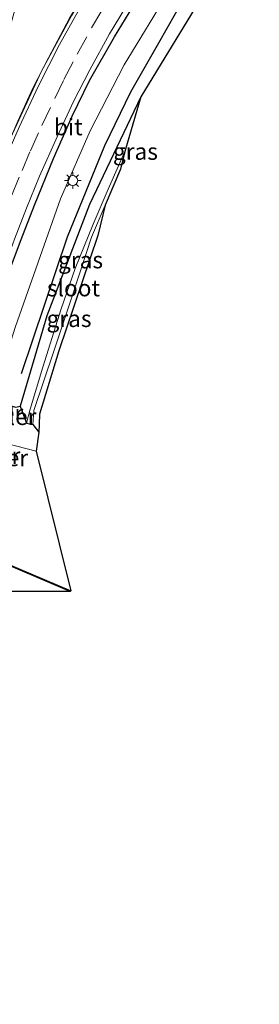
# Model space of a CAD drawing. Units: metres. Extents: x 119987 to 130005, y 418750 to 425003.
# Drawn here: x 123656 to 123692, y 423828 to 423976 of the extents above; entities that cross this region are included whole.
import ezdxf
from ezdxf.enums import TextEntityAlignment as Align

# ---------------------------------------------------------------- set-up
doc = ezdxf.new("R2010")
doc.units = ezdxf.units.M
doc.linetypes.add('VW-3-9_STREEP', pattern=[12, 3, -9])
doc.layers.get('0').update_dxf_attribs({"lineweight": 25})
for name, color, linetype, lineweight in [('B-ME-BV-GELEIDECONSTRUCTIE-GELEIDERAIL-L-B1', 213, 'BV-GELEIDERAIL', 18), ('B-ME-GC-DAMWAND-GV-B6', 10, 'Continuous', 25), ('B-ME-GR-BOMENRIJ-L-B1', 10, 'Continuous', 25), ('B-ME-GR-BOOM-GV-B6', 93, 'Continuous', 18), ('B-ME-GW-INSTEEKWATERGANG-L-B1', 10, 'Continuous', 25), ('B-ME-IE-GRASLAND-GV-B6', 93, 'Continuous', 18), ('B-ME-IE-MEUBILAIR_WEGMEUBILAIR-LICHTMAST-S-B1', 8, 'Continuous', 18), ('B-ME-IE-TERREINAFSCHEIDING-SCHRIKHEK-L-B1', 10, 'Continuous', 25), ('B-ME-KG-KADASTRAAL-OPNAMEDTMGRENS-L-B1', 10, 'Continuous', 25), ('B-ME-KW-PIJLER-S-B1', 173, 'Continuous', 18), ('B-ME-OG-WATER-GV-B6', 153, 'Continuous', 18), ('B-ME-VH-VERH_SOORT-BITUMEN-GV-B6', 8, 'IE-TERREINAFSCHEIDING-NATUURLIJK-HOUTWAL', 18), ('B-ME-VW-MARKERING-39STREEP-015-L-B1', 255, 'VW-3-9_STREEP', 18), ('B-ME-VW-MARKERING-STREEP-015-L-B1', 7, 'Continuous', 18)]:
    doc.layers.add(name, color=color, linetype=linetype, lineweight=lineweight)
doc.styles.add('NLCS-ISO', font='NLCS-ISO.TTF')
doc.linetypes.add('BV-GELEIDERAIL', pattern='A,10,-3,[108,NLCS.SHX,S=1,R=0,X=0,Y=0],-3', length=16)
doc.linetypes.add('IE-TERREINAFSCHEIDING-NATUURLIJK-HOUTWAL', pattern='A,7,-1.5,[67,NLCS.SHX,S=0.75,R=45,X=0,Y=0],-1.5,7,-1.5,[70,NLCS.SHX,S=0.75,R=0,X=0,Y=0],-1.5', length=20)

# ---------------------------------------------------------------- blocks, each defined once
blk = doc.blocks.new('lantaarnpaal')
for p, q in [((-0.75, 0), (-1.25, 0)), ((-0.88, 0.88), (-0.53, 0.53)), ((0, 0.75), (0, 1.25)), ((0.53, 0.53), (0.88, 0.88)), ((0.75, 0), (1.25, 0)), ((-0.53, -0.53), (-0.88, -0.88)), ((0, -0.75), (0, -1.25)), ((0.53, -0.53), (0.88, -0.88))]:
    blk.add_line(p, q)
blk.add_circle((0, 0), 0.75)

msp = doc.modelspace()

# ---------------------------------------------------------------- linework, layer by layer
at = {"layer": 'B-ME-BV-GELEIDECONSTRUCTIE-GELEIDERAIL-L-B1'}
msp.add_polyline3d([(123641.92, 423923.14, 1.32), (123643.68, 423928.56, 1.33), (123645.75, 423934.89, 1.35), (123647.44, 423939.91, 1.38), (123649.28, 423944.91, 1.41), (123651.24, 423949.9, 1.46), (123653.21, 423954.8, 1.49), (123655.87, 423960.96, 1.54), (123658.12, 423965.82, 1.52), (123660.5, 423970.51, 1.21), (123663.66, 423976.43, 0.92), (123666.49, 423981.2, 0.92)], dxfattribs=at)
at = {"layer": 'B-ME-GC-DAMWAND-GV-B6'}
for points in [[(123663.78, 423890.33, -1.47), (123651.72, 423895.42, -1.47), (123647.12, 423896.73, -1.45), (123632.8, 423900.7, -1.47), (123596.47, 423910.09, -1.24), (123590.39, 423912.28, -1.42), (123585.99, 423911.45, -1.44), (123584.71, 423911.53, -1.44), (123575.44, 423913.96, -1.44), (123565.67, 423917.33, -1.45), (123558.25, 423920.16, -1.38), (123548.42, 423924.52, -1.32), (123541.43, 423928, -1.39)], [(123541.48, 423928.09, -2.1), (123548.46, 423924.61, -2.1), (123558.29, 423920.25, -2.1), (123565.7, 423917.43, -2.1), (123575.47, 423914.06, -2.1), (123584.73, 423911.63, -2.1), (123585.99, 423911.55, -2.1), (123590.4, 423912.38, -2.1), (123596.5, 423910.19, -2.1), (123632.82, 423900.8, -2.1), (123647.15, 423896.82, -2.1), (123651.76, 423895.51, -2.1), (123663.86, 423890.41, -2.1), (123663.78, 423890.33, -1.47)]]:
    msp.add_polyline3d(points, dxfattribs=at)
at = {"layer": 'B-ME-GR-BOMENRIJ-L-B1'}
msp.add_polyline3d([(123692.2, 423994.54, 0.68), (123691.28, 423993.53, 0.67), (123685.37, 423985.98, 0.61), (123680.81, 423979.36, 0.64), (123677.04, 423972.68, 0.64), (123672.84, 423965.33, 0.67), (123668.92, 423957.25, 0.57), (123663.29, 423943.57, 0.53), (123656.41, 423923, 0.53)], dxfattribs=at)
at = {"layer": 'B-ME-GR-BOOM-GV-B6'}
msp.add_polyline3d([(123650.71, 423960.93, 0.11), (123655.18, 423976.81, 0.11), (123661.17, 423998.25, 0.13), (123661.42, 423998.84, 0.13), (123663.21, 424002.99, 0.1), (123668.93, 424009.52, -0.04), (123675.17, 424005.29, 0.27), (123675.2, 424004.26, 0.27), (123675.64, 424003.55, 0.27), (123676.95, 424003.08, 0.6), (123679.23, 424002.4, 0.87), (123682.04, 424001.62, 0.86), (123677.6, 423996.58, 0.87), (123677.24, 423996.17, 0.87), (123672.66, 423990.07, 0.9), (123667.72, 423983.03, 0.9), (123663.98, 423976.8, 0.91), (123659.45, 423968.49, 0.94), (123654.8, 423958.4, 0.94), (123650.71, 423960.93, 0.11)], dxfattribs=at)
at = {"layer": 'B-ME-GW-INSTEEKWATERGANG-L-B1'}
for points in [[(123674.39, 423964.62, 0.24), (123666.65, 423948.47, 0.21), (123660.26, 423931.75, 0.21), (123656.25, 423918.14, -0.19)], [(123652.68, 423918.67, 0.8), (123653.07, 423918.66, 0.49), (123655.58, 423918, -0.13), (123656.25, 423918.14, -0.19), (123657.21, 423915.61, -0.6), (123658.14, 423915.42, -0.6), (123659.04, 423914.25, -0.6)]]:
    msp.add_polyline3d(points, dxfattribs=at)
at = {"layer": 'B-ME-IE-GRASLAND-GV-B6'}
for points in [[(123684.35, 423981, 0.37), (123674.39, 423964.62, 0.24), (123666.65, 423948.47, 0.21), (123660.26, 423931.75, 0.21), (123656.25, 423918.14, -0.19), (123655.58, 423918, -0.13), (123653.07, 423918.66, 0.49), (123652.68, 423918.67, 0.8), (123652.97, 423919.73, 0.79), (123652.79, 423919.79, 0.78), (123652.34, 423919.92, 0.76)], [(123652.34, 423919.92, 0.76), (123655.16, 423928.89, 0.56), (123655.56, 423930.13, 0.66), (123662.33, 423949.33, 0.63), (123666.76, 423959.53, 0.67), (123671.88, 423969.44, 0.73), (123678.84, 423980.93, 0.71)], [(123657.21, 423915.61, -0.6), (123656.25, 423918.14, -0.19), (123660.26, 423931.75, 0.21), (123666.65, 423948.47, 0.21), (123674.39, 423964.62, 0.24), (123672, 423956.41, -0.6), (123669.46, 423950.78, -0.6), (123667.23, 423945.5, -0.6), (123664.49, 423938.82, -0.6), (123662.39, 423932.78, -0.6), (123659.63, 423924.01, -0.6), (123657.72, 423917.73, -0.6), (123657.21, 423915.61, -0.6)], [(123659.04, 423914.25, -0.6), (123658.14, 423915.42, -0.6), (123658.31, 423917.52, -0.6), (123661.28, 423926.4, -0.6), (123663.46, 423932.89, -0.6), (123665.29, 423938.5, -0.6), (123666.99, 423943.57, -0.6), (123669.04, 423948.35, -0.6), (123667.9, 423943.79, -0.46), (123662.05, 423926.47, -0.39), (123659.13, 423916.94, -0.47), (123659.12, 423915.41, -0.73), (123659.04, 423914.25, -0.6)], [(123655.58, 423918, -0.13), (123656.25, 423918.14, -0.19), (123657.21, 423915.61, -0.6), (123658.14, 423915.42, -0.6)], [(123658.14, 423915.42, -0.6), (123659.04, 423914.25, -0.6), (123658.63, 423911.41, -2.1), (123652.77, 423912.88, -2.1)], [(123651.72, 423895.42, -1.47), (123663.78, 423890.33, -1.47), (123653.51, 423890.31, -1.08)]]:
    msp.add_polyline3d(points, dxfattribs=at)
at = {"layer": 'B-ME-IE-TERREINAFSCHEIDING-SCHRIKHEK-L-B1'}
msp.add_polyline3d([(123649.56, 423922.13, 1.51), (123651.33, 423928.44, 1.51), (123652.61, 423932.49, 1.51), (123654.35, 423937.76, 1.51), (123656.38, 423943.2, 1.51), (123658.39, 423948.36, 1.51), (123661.25, 423955.37, 1.51), (123664.07, 423961.73, 1.51), (123666.68, 423967.07, 1.51), (123670.41, 423973.64, 1.51), (123673.75, 423979.06, 1.51), (123677.97, 423985.39, 1.45), (123682.63, 423991.57, 1.42), (123685.9, 423995.42, 1.41)], dxfattribs=at)
at = {"layer": 'B-ME-KG-KADASTRAAL-OPNAMEDTMGRENS-L-B1'}
msp.add_polyline3d([(123684.35, 423981, 0.37), (123674.39, 423964.62, 0.24), (123672, 423956.41, -0.6), (123671.32, 423953.75, -0.6), (123669.04, 423948.35, -0.6), (123667.9, 423943.79, -0.46), (123662.05, 423926.47, -0.39), (123659.13, 423916.94, -0.47), (123659.12, 423915.41, -0.73), (123659.04, 423914.25, -0.6), (123658.63, 423911.41, -2.1), (123663.86, 423890.41, -2.1), (123663.78, 423890.33, -1.47), (123653.51, 423890.31, -1.08), (123650.34, 423877.58, 0), (123648.68, 423872.33, -0.12), (123645.75, 423858.36, -0.4), (123645.31, 423855.58, -0.48), (123644.57, 423845.34, -0.38), (123645.33, 423834.2, -0.41), (123647.25, 423820.73, -0.42)], dxfattribs=at)
at = {"layer": 'B-ME-OG-WATER-GV-B6'}
for points in [[(123658.31, 423917.52, -0.6), (123658.14, 423915.42, -0.6), (123657.21, 423915.61, -0.6), (123657.72, 423917.73, -0.6), (123659.63, 423924.01, -0.6), (123662.39, 423932.78, -0.6), (123664.49, 423938.82, -0.6), (123667.23, 423945.5, -0.6), (123669.46, 423950.78, -0.6), (123672, 423956.41, -0.6), (123671.32, 423953.75, -0.6), (123669.04, 423948.35, -0.6), (123666.99, 423943.57, -0.6), (123665.29, 423938.5, -0.6), (123663.46, 423932.89, -0.6), (123661.28, 423926.4, -0.6), (123658.31, 423917.52, -0.6)], [(123652.77, 423912.88, -2.1), (123658.63, 423911.41, -2.1), (123663.86, 423890.41, -2.1), (123651.76, 423895.51, -2.1)]]:
    msp.add_polyline3d(points, dxfattribs=at)
at = {"layer": 'B-ME-VH-VERH_SOORT-BITUMEN-GV-B6'}
for points in [[(123678.84, 423980.93, 0.71), (123671.88, 423969.44, 0.73), (123666.76, 423959.53, 0.67), (123662.33, 423949.33, 0.63), (123655.56, 423930.13, 0.66), (123655.16, 423928.89, 0.56), (123652.34, 423919.92, 0.76)], [(123652.34, 423919.92, 0.76), (123650.9, 423920.34, 0.7), (123648.54, 423921.02, 0.67), (123645.55, 423921.9, 0.58), (123642.58, 423922.76, 0.82), (123642.19, 423922.88, 0.8), (123645.28, 423932.93, 0.8), (123648.33, 423941.97, 0.77), (123650.85, 423948.53, 0.85), (123654.8, 423958.4, 0.94), (123659.45, 423968.49, 0.94), (123663.98, 423976.8, 0.91)]]:
    msp.add_polyline3d(points, dxfattribs=at)
at = {"layer": 'B-ME-VW-MARKERING-39STREEP-015-L-B1'}
msp.add_polyline3d([(123652.22, 423942.48, 0.6), (123653.27, 423945.45, 0.54), (123654.93, 423949.78, 0.54), (123656.54, 423953.59, 0.54), (123657.77, 423956.52, 0.54), (123659.5, 423960.31, 0.54), (123661.44, 423964.4, 0.56), (123662.82, 423967.23, 0.58), (123664.79, 423971.04, 0.65), (123666.98, 423975, 0.65), (123668.54, 423977.65, 0.7), (123670.95, 423981.52, 0.7), (123673.2, 423984.93, 0.7), (123675.13, 423987.58, 0.61), (123677.22, 423990.43, 0.65), (123679.61, 423993.57, 0.65), (123680.49, 423994.63, 0.65), (123681.64, 423996.01, 0.65)], dxfattribs=at)
at = {"layer": 'B-ME-VW-MARKERING-STREEP-015-L-B1'}
for points in [[(123642.55, 423922.77, 0.54), (123644.04, 423927.8, 0.77), (123646.1, 423934.29, 0.98), (123648.48, 423941.13, 0.96), (123650.33, 423946.13, 0.95), (123652.18, 423950.76, 0.92), (123653.88, 423955.03, 0.93), (123656.11, 423960.07, 0.94), (123658.95, 423966.21, 0.97), (123662.14, 423972.5, 0.98), (123664.96, 423977.53, 1), (123666.75, 423980.66, 1.01), (123669.87, 423985.45, 0.85), (123673.22, 423990.21, 0.85), (123676.08, 423994.03, 0.83), (123678.12, 423996.51, 0.82)], [(123648.32, 423921.13, 0.82), (123649.28, 423924.1, 0.73), (123650.86, 423929.46, 0.72), (123652.39, 423934.51, 0.75), (123653.88, 423939.02, 0.42), (123655.41, 423943.25, 0.46), (123657.2, 423947.89, 0.46), (123659.17, 423952.69, 0.43), (123661.8, 423958.62, 0.44), (123664.23, 423963.83, 0.46), (123666.73, 423968.71, 0.45), (123669.68, 423974.09, 0.49), (123672.1, 423978.08, 0.54), (123675.21, 423982.93, 0.58), (123679.63, 423989.09, 0.59), (123682.7, 423993.1, 0.6), (123684.86, 423995.56, 0.62)]]:
    msp.add_polyline3d(points, dxfattribs=at)

# ---------------------------------------------------------------- block references
at = {"layer": 'B-ME-IE-MEUBILAIR_WEGMEUBILAIR-LICHTMAST-S-B1', "rotation": 90}
msp.add_blockref('lantaarnpaal', (123664.14, 423952.05, 0.58), dxfattribs=at)

# ---------------------------------------------------------------- texts
at = {"layer": 'B-ME-IE-GRASLAND-GV-B6', "ltscale": 0.2, "style": 'NLCS-ISO'}
for p in [(123673.57, 423956.42), (123665.32, 423940.12), (123663.59, 423931.3)]:
    msp.add_text('gras', height=2.5, dxfattribs=at).set_placement(p, align=Align.MIDDLE_CENTER)
at = {"layer": 'B-ME-KW-PIJLER-S-B1', "ltscale": 0.2, "style": 'NLCS-ISO'}
for p in [(123648.54, 423915.09, -1.7), (123650.52, 423914.55, -1.7), (123648.1, 423908.68, -1.7), (123649.26, 423908.36, -1.7)]:
    msp.add_text('pijler', height=2.5, dxfattribs=at).set_placement(p, align=Align.BOTTOM_LEFT)
at = {"layer": 'B-ME-OG-WATER-GV-B6', "ltscale": 0.2, "style": 'NLCS-ISO'}
msp.add_text('sloot', height=2.5, dxfattribs=at).set_placement((123664.26, 423935.91), align=Align.MIDDLE_CENTER)
at = {"layer": 'B-ME-VH-VERH_SOORT-BITUMEN-GV-B6', "ltscale": 0.2, "style": 'NLCS-ISO'}
msp.add_text('bit', height=2.5, dxfattribs=at).set_placement((123663.48, 423960.11), align=Align.MIDDLE_CENTER)

doc.saveas('drawing.dxf')
